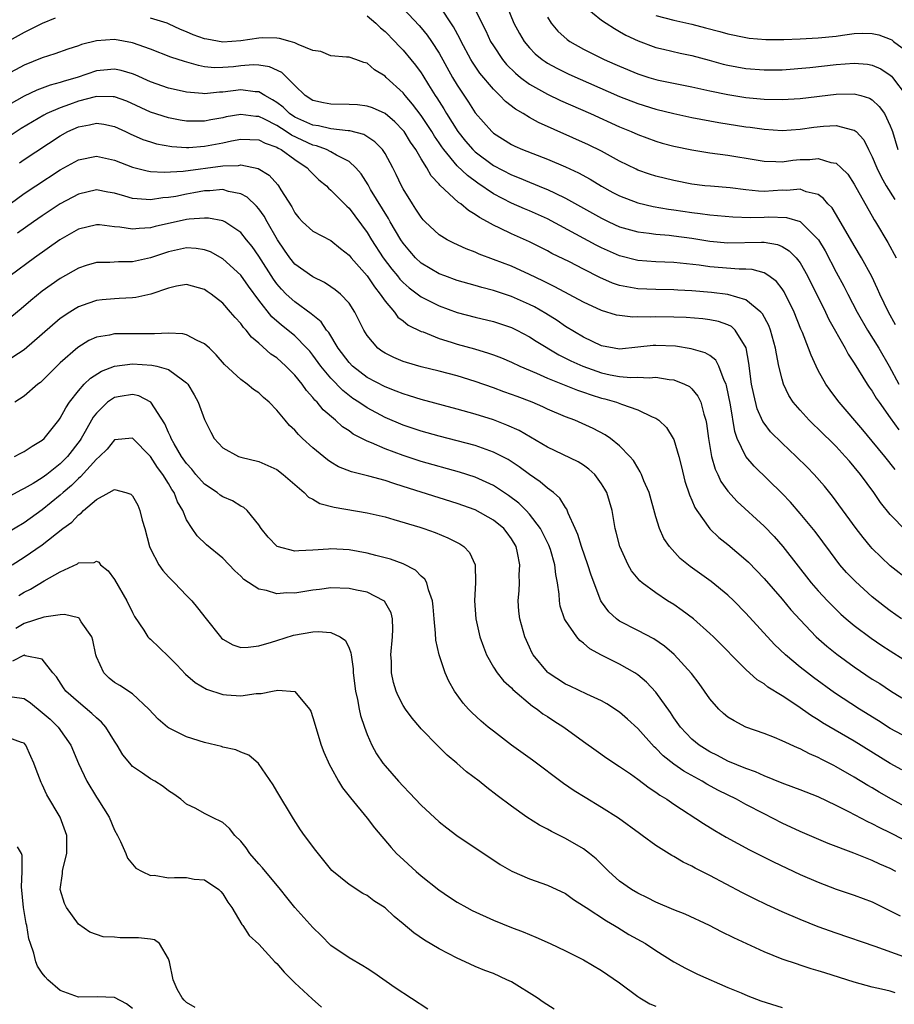
# Model space of a CAD drawing. Units: inches. Extents: x 2562000 to 2565000, y 1548000 to 1551000.
# Drawn here: x 2562412 to 2562509, y 1548972 to 1549081 of the extents above; entities that cross this region are included whole.
import ezdxf

# ---------------------------------------------------------------- set-up
doc = ezdxf.new("R2010")
doc.units = ezdxf.units.IN
doc.header["$MEASUREMENT"] = 0
doc.layers.add('LD25621548_2ft', color=95, linetype='Continuous')

msp = doc.modelspace()

# ---------------------------------------------------------------- linework, layer by layer
at = {"layer": 'LD25621548_2ft'}
for points, elevation in [([(2562455, 1549082.65), (2562456.76, 1549080.76), (2562457, 1549080.5), (2562457.67, 1549079.67), (2562458.14, 1549079), (2562459, 1549077.71), (2562460.49, 1549075), (2562461, 1549074.13), (2562462.25, 1549072.25), (2562463, 1549071.09), (2562464.83, 1549069), (2562465, 1549068.84), (2562467, 1549067.57), (2562467.38, 1549067.38), (2562468.24, 1549067), (2562471, 1549065.93), (2562473, 1549065.08), (2562474.43, 1549064.43), (2562475.73, 1549063.73), (2562477, 1549062.96), (2562478.26, 1549062.26), (2562479, 1549061.88), (2562481, 1549061.09), (2562482.7, 1549060.7), (2562484.41, 1549060.41), (2562485, 1549060.34), (2562487, 1549060.04), (2562487.93, 1549059.93), (2562489, 1549059.77), (2562491.54, 1549059.54), (2562493.49, 1549059.49), (2562495, 1549059.51), (2562495.54, 1549059.54), (2562497.48, 1549059.48), (2562499.02, 1549059.02), (2562501, 1549057.05), (2562501.03, 1549057), (2562501.77, 1549055.77), (2562503, 1549053.41), (2562503.85, 1549051.85), (2562504.28, 1549051), (2562505.33, 1549049), (2562506.48, 1549047), (2562507.71, 1549045), (2562508.87, 1549043), (2562509.93, 1549041)], 7092), ([(2562509.58, 1549047.58), (2562508.79, 1549049), (2562507.84, 1549051), (2562507.59, 1549051.59), (2562506.94, 1549052.94), (2562505.82, 1549055), (2562505, 1549056.38), (2562503.31, 1549059.31), (2562502.54, 1549060.54), (2562502.08, 1549061), (2562501.6, 1549061.6), (2562501, 1549062.02), (2562499.67, 1549062.33), (2562499, 1549062.61), (2562497.53, 1549062.47), (2562497, 1549062.49), (2562495, 1549062.37), (2562494.4, 1549062.4), (2562493, 1549062.53), (2562491.24, 1549062.76), (2562489.06, 1549062.94), (2562488.44, 1549063), (2562487, 1549063.17), (2562485, 1549063.57), (2562483, 1549064.07), (2562482.29, 1549064.29), (2562481, 1549064.73), (2562480.82, 1549064.82), (2562479, 1549065.72), (2562477, 1549066.82), (2562475.54, 1549067.54), (2562470.02, 1549070.02), (2562469, 1549070.58), (2562468.31, 1549071), (2562467.47, 1549071.47), (2562466.35, 1549072.35), (2562465.73, 1549073), (2562465, 1549073.69), (2562463.49, 1549075.49), (2562462.68, 1549076.69), (2562462.51, 1549077), (2562461.45, 1549079), (2562461.3, 1549079.3), (2562460.6, 1549080.6), (2562459.01, 1549083.01)], 7094), ([(2562463, 1549082.52), (2562463.73, 1549081), (2562464.16, 1549080.16), (2562464.7, 1549079), (2562465, 1549078.5), (2562466.01, 1549077), (2562466.45, 1549076.45), (2562467.46, 1549075.46), (2562468.02, 1549075), (2562469, 1549074.26), (2562471, 1549073.15), (2562472.45, 1549072.45), (2562475.75, 1549071), (2562479, 1549069.53), (2562480.29, 1549069), (2562481, 1549068.67), (2562483, 1549067.94), (2562483.73, 1549067.73), (2562485, 1549067.4), (2562487, 1549066.98), (2562489, 1549066.65), (2562491, 1549066.4), (2562494.13, 1549065.87), (2562495, 1549065.71), (2562496.3, 1549065.7), (2562497, 1549065.66), (2562498.18, 1549065.82), (2562499, 1549065.9), (2562500.08, 1549065.92), (2562501, 1549066.03), (2562502.42, 1549065.58), (2562503, 1549065.51), (2562503.57, 1549065), (2562504.28, 1549064.28), (2562505, 1549063.19), (2562506.49, 1549060.49), (2562507, 1549059.63), (2562507.22, 1549059.22), (2562507.37, 1549059), (2562508.72, 1549056.72), (2562509.66, 1549055)], 7096), ([(2562466.46, 1549083), (2562467.28, 1549081), (2562467.89, 1549079.89), (2562468.4, 1549079), (2562469, 1549078.28), (2562469.63, 1549077.63), (2562470.4, 1549077), (2562470.75, 1549076.75), (2562471, 1549076.6), (2562472.03, 1549076.03), (2562473.38, 1549075.38), (2562479, 1549072.9), (2562481, 1549072.11), (2562483, 1549071.48), (2562485, 1549070.99), (2562487, 1549070.56), (2562489.99, 1549069.99), (2562493, 1549069.53), (2562493.48, 1549069.48), (2562495, 1549069.26), (2562497, 1549069.13), (2562499, 1549069.27), (2562500.51, 1549069.49), (2562501.61, 1549069.61), (2562503, 1549069.68), (2562504.81, 1549069.19), (2562505, 1549069.17), (2562505.2, 1549069), (2562506.07, 1549068.07), (2562506.6, 1549067), (2562507, 1549066.22), (2562507.49, 1549065), (2562507.98, 1549063.98), (2562508.55, 1549063), (2562509.49, 1549061.49)], 7098), ([(2562475, 1549082.98), (2562477, 1549081.34), (2562477.5, 1549081), (2562478.41, 1549080.42), (2562479, 1549080.11), (2562479.69, 1549079.69), (2562481.05, 1549079.05), (2562483, 1549078.33), (2562483.86, 1549078.14), (2562485.7, 1549077.69), (2562487, 1549077.43), (2562488.91, 1549076.91), (2562490.49, 1549076.49), (2562491, 1549076.36), (2562493, 1549076), (2562495, 1549075.83), (2562497, 1549075.85), (2562500.09, 1549076.09), (2562503, 1549076.42), (2562505, 1549076.59), (2562506.47, 1549076.47), (2562507, 1549076.38), (2562507.95, 1549075.95), (2562509, 1549075.25), (2562509.13, 1549075.13), (2562509.24, 1549075), (2562510.77, 1549073)], 7102), ([(2562416.44, 1549081.56), (2562415, 1549080.98), (2562413, 1549080), (2562411, 1549078.88)], 7088), ([(2562509.54, 1549031.54), (2562508.38, 1549033), (2562507, 1549034.7), (2562505.95, 1549035.95), (2562503.34, 1549039), (2562503.19, 1549039.19), (2562502.33, 1549040.33), (2562501.86, 1549041), (2562501, 1549042.54), (2562500.77, 1549043), (2562500.21, 1549044.21), (2562499.94, 1549045), (2562499.27, 1549046.73), (2562499.1, 1549047.1), (2562498.34, 1549049), (2562497.23, 1549051.23), (2562497, 1549051.56), (2562496.37, 1549052.37), (2562495.53, 1549053), (2562495, 1549053.33), (2562493.7, 1549053.7), (2562493, 1549053.75), (2562492.26, 1549053.74), (2562489, 1549054.02), (2562487.8, 1549054.2), (2562485, 1549054.5), (2562483, 1549054.58), (2562481, 1549054.73), (2562479, 1549055.22), (2562477, 1549056.11), (2562476.41, 1549056.41), (2562471, 1549059.34), (2562469, 1549060.23), (2562468.45, 1549060.45), (2562467, 1549061.08), (2562465, 1549062.1), (2562463.27, 1549063.27), (2562462.12, 1549064.12), (2562461, 1549065.22), (2562459.52, 1549067), (2562459.3, 1549067.3), (2562459, 1549067.76), (2562458.49, 1549068.49), (2562458.18, 1549069), (2562457, 1549070.79), (2562456.05, 1549072.05), (2562455.23, 1549073), (2562455, 1549073.3), (2562453.13, 1549075), (2562453, 1549075.14), (2562451.83, 1549075.83), (2562451, 1549076.6), (2562450.66, 1549076.66), (2562449.75, 1549077), (2562449, 1549077.26), (2562448.74, 1549077.26), (2562447, 1549077.4), (2562445.86, 1549077.86), (2562445, 1549077.97), (2562443.35, 1549078.65), (2562443, 1549078.83), (2562442.47, 1549079), (2562441.31, 1549079.31), (2562441, 1549079.35), (2562439.39, 1549079.39), (2562439, 1549079.37), (2562437, 1549079.05), (2562435, 1549078.92), (2562433.24, 1549079.24), (2562433, 1549079.29), (2562431.73, 1549079.73), (2562431, 1549080.07), (2562430.32, 1549080.32), (2562429, 1549080.95), (2562428.85, 1549081), (2562427, 1549081.56)], 7088), ([(2562451, 1549081.83), (2562451.97, 1549081), (2562452.49, 1549080.49), (2562453, 1549080.09), (2562454.07, 1549079), (2562454.51, 1549078.51), (2562455, 1549078.02), (2562455.87, 1549077), (2562456.38, 1549076.38), (2562457, 1549075.52), (2562457.2, 1549075.2), (2562457.82, 1549074.18), (2562458.56, 1549073), (2562458.74, 1549072.74), (2562459.52, 1549071.52), (2562459.82, 1549071), (2562461.07, 1549069), (2562461.93, 1549067.93), (2562462.73, 1549067), (2562463, 1549066.74), (2562465, 1549065.24), (2562467, 1549064.19), (2562467.86, 1549063.86), (2562469, 1549063.38), (2562470.71, 1549062.71), (2562471, 1549062.58), (2562471.84, 1549062.16), (2562473, 1549061.62), (2562477, 1549059.39), (2562477.81, 1549059), (2562479, 1549058.46), (2562481, 1549057.88), (2562482.27, 1549057.73), (2562483, 1549057.62), (2562484.49, 1549057.51), (2562485, 1549057.45), (2562487, 1549057.2), (2562489, 1549056.86), (2562491, 1549056.67), (2562494.74, 1549056.74), (2562495, 1549056.73), (2562496.48, 1549056.48), (2562497, 1549056.27), (2562497.8, 1549055.8), (2562498.58, 1549055), (2562499, 1549054.46), (2562499.83, 1549053), (2562501.81, 1549049), (2562502.19, 1549048.19), (2562503.98, 1549045), (2562504.33, 1549044.33), (2562505, 1549043.35), (2562506.45, 1549041), (2562506.67, 1549040.67), (2562507, 1549040.22), (2562507.45, 1549039.45), (2562507.75, 1549039), (2562509, 1549037.26), (2562509.93, 1549035.93)], 7090), ([(2562471, 1549081.67), (2562471.41, 1549081), (2562472.14, 1549080.14), (2562473.19, 1549079.19), (2562473.46, 1549079), (2562475, 1549078.14), (2562477.28, 1549077), (2562478.48, 1549076.48), (2562479, 1549076.24), (2562481, 1549075.4), (2562482.25, 1549075), (2562483, 1549074.77), (2562483.29, 1549074.71), (2562487, 1549073.97), (2562489, 1549073.52), (2562491, 1549073.1), (2562493, 1549072.78), (2562495, 1549072.58), (2562497, 1549072.54), (2562499, 1549072.66), (2562503, 1549073.15), (2562505, 1549073.2), (2562505.72, 1549073), (2562506.7, 1549072.7), (2562507, 1549072.51), (2562507.78, 1549071.78), (2562508.34, 1549071), (2562509, 1549069.63), (2562509.18, 1549069.18), (2562509.24, 1549069), (2562509.83, 1549067)], 7100), ([(2562483, 1549081.88), (2562485, 1549081.35), (2562487, 1549080.9), (2562488.51, 1549080.51), (2562490.09, 1549080.09), (2562491, 1549079.84), (2562493, 1549079.42), (2562493.36, 1549079.36), (2562495.21, 1549079.21), (2562497.21, 1549079.21), (2562499, 1549079.28), (2562501, 1549079.38), (2562503, 1549079.59), (2562503.7, 1549079.7), (2562505, 1549079.86), (2562505.9, 1549079.9), (2562507, 1549079.88), (2562507.72, 1549079.72), (2562509, 1549079.25), (2562509.16, 1549079.16), (2562509.36, 1549079), (2562510.3, 1549078.3)], 7104), ([(2562510.75, 1549024.75), (2562509, 1549026.57), (2562507.91, 1549027.91), (2562507.16, 1549029), (2562505.68, 1549031), (2562505, 1549031.85), (2562504.46, 1549032.46), (2562504.01, 1549033), (2562503, 1549034.09), (2562501, 1549036.07), (2562500.51, 1549036.51), (2562500.01, 1549037), (2562499, 1549038.11), (2562498.24, 1549039), (2562497.75, 1549039.75), (2562497.17, 1549041), (2562497, 1549041.55), (2562496.66, 1549043), (2562496.37, 1549044.37), (2562496.28, 1549045), (2562495.72, 1549047), (2562495.52, 1549047.52), (2562494.82, 1549048.82), (2562494.64, 1549049), (2562493, 1549050.36), (2562491, 1549050.95), (2562489.17, 1549051.17), (2562487, 1549051.36), (2562485.43, 1549051.43), (2562485, 1549051.47), (2562483, 1549051.5), (2562481, 1549051.59), (2562479.78, 1549051.78), (2562479, 1549051.95), (2562478.21, 1549052.21), (2562476.82, 1549052.82), (2562475, 1549053.77), (2562473.44, 1549054.56), (2562471.5, 1549055.5), (2562471, 1549055.77), (2562469, 1549056.77), (2562467, 1549057.65), (2562465.7, 1549058.3), (2562465, 1549058.63), (2562464.35, 1549059), (2562463.47, 1549059.47), (2562463, 1549059.82), (2562462.25, 1549060.25), (2562461.39, 1549061), (2562461.15, 1549061.15), (2562459.07, 1549063.07), (2562459, 1549063.17), (2562458.11, 1549064.11), (2562457.61, 1549065), (2562457, 1549065.97), (2562456.4, 1549067), (2562455.82, 1549067.82), (2562455.1, 1549069), (2562455, 1549069.13), (2562454.08, 1549070.08), (2562453, 1549071), (2562451.62, 1549071.62), (2562451, 1549071.83), (2562449.96, 1549071.96), (2562449, 1549072.01), (2562447, 1549072.03), (2562446.19, 1549072.19), (2562445, 1549072.46), (2562444.15, 1549073), (2562443, 1549074.11), (2562441.55, 1549075.55), (2562440.19, 1549076.19), (2562439, 1549076.37), (2562438.39, 1549076.39), (2562437, 1549076.28), (2562436.19, 1549076.19), (2562435, 1549076.09), (2562434.08, 1549076.08), (2562433, 1549076.19), (2562432.31, 1549076.31), (2562430.75, 1549076.75), (2562429.26, 1549077.26), (2562427, 1549078.15), (2562425, 1549078.84), (2562423, 1549079.19), (2562421, 1549079.07), (2562419.35, 1549078.65), (2562419, 1549078.52), (2562417.85, 1549078.15), (2562416.38, 1549077.62), (2562415, 1549077.19), (2562413, 1549076.37), (2562411, 1549075.3)], 7086), ([(2562511.18, 1549019.18), (2562509, 1549020.89), (2562507, 1549022.79), (2562506.81, 1549023), (2562506, 1549024), (2562505.23, 1549025), (2562502.6, 1549028.6), (2562501.7, 1549029.7), (2562500.55, 1549031), (2562499.79, 1549031.79), (2562498.57, 1549033), (2562497, 1549034.45), (2562495.72, 1549035.72), (2562495, 1549036.67), (2562494.87, 1549036.87), (2562494.26, 1549038.26), (2562493.86, 1549039.86), (2562493.63, 1549041), (2562493.32, 1549043.32), (2562493.03, 1549045.03), (2562491.79, 1549047), (2562491.38, 1549047.38), (2562491, 1549047.57), (2562489.94, 1549047.94), (2562489, 1549048.13), (2562488.23, 1549048.23), (2562486.38, 1549048.38), (2562485, 1549048.45), (2562483, 1549048.48), (2562482.45, 1549048.45), (2562481, 1549048.46), (2562480.45, 1549048.45), (2562479, 1549048.6), (2562478.66, 1549048.66), (2562477, 1549049.16), (2562475, 1549050.09), (2562471.81, 1549051.81), (2562471, 1549052.19), (2562470.47, 1549052.47), (2562469, 1549053.17), (2562467, 1549054.07), (2562465, 1549054.84), (2562463.41, 1549055.41), (2562463, 1549055.62), (2562461.99, 1549055.99), (2562460.63, 1549056.63), (2562459.89, 1549057), (2562459, 1549057.55), (2562457.46, 1549059), (2562457.23, 1549059.23), (2562457, 1549059.5), (2562456.42, 1549060.42), (2562456.02, 1549061), (2562455, 1549062.66), (2562454.82, 1549063), (2562454.23, 1549064.23), (2562453.84, 1549065), (2562453, 1549066.56), (2562452.71, 1549067), (2562451.87, 1549067.87), (2562450.66, 1549068.66), (2562449.08, 1549069.08), (2562448.91, 1549069.09), (2562447, 1549069.32), (2562445.63, 1549069.63), (2562445, 1549069.71), (2562443, 1549070.61), (2562442.4, 1549071), (2562441.69, 1549071.69), (2562441, 1549072.22), (2562440.53, 1549072.53), (2562439.66, 1549073), (2562439, 1549073.39), (2562438.6, 1549073.4), (2562437, 1549073.62), (2562435, 1549073.37), (2562434.63, 1549073.37), (2562433, 1549073.2), (2562432.77, 1549073.23), (2562431, 1549073.36), (2562430.51, 1549073.49), (2562429, 1549073.83), (2562427, 1549074.53), (2562425.29, 1549075.29), (2562425, 1549075.4), (2562423.76, 1549075.76), (2562423, 1549075.91), (2562421.82, 1549075.82), (2562421, 1549075.73), (2562418.87, 1549075), (2562417.42, 1549074.58), (2562417, 1549074.43), (2562415.86, 1549074.14), (2562414.4, 1549073.6), (2562413, 1549072.93), (2562409.56, 1549071)], 7084), ([(2562510.25, 1549015), (2562509, 1549015.88), (2562508.36, 1549016.36), (2562507, 1549017.45), (2562505.13, 1549019.13), (2562504.15, 1549020.15), (2562503.42, 1549021), (2562502.37, 1549022.37), (2562501.53, 1549023.53), (2562500.66, 1549024.66), (2562499, 1549026.69), (2562497.92, 1549027.92), (2562497, 1549028.88), (2562493.91, 1549031.91), (2562493, 1549033), (2562492.04, 1549035), (2562491.76, 1549035.76), (2562491.29, 1549038.71), (2562490.85, 1549040.85), (2562490.8, 1549041), (2562490.58, 1549041.42), (2562489.99, 1549043), (2562489.66, 1549043.66), (2562489, 1549044.17), (2562488.49, 1549044.49), (2562486.93, 1549044.93), (2562485.2, 1549045.2), (2562483, 1549045.31), (2562482.7, 1549045.3), (2562481, 1549045.1), (2562479, 1549044.9), (2562478.38, 1549045), (2562477, 1549045.26), (2562475, 1549046.2), (2562473, 1549047.41), (2562472.06, 1549048.06), (2562470.83, 1549048.83), (2562469.56, 1549049.56), (2562469, 1549049.85), (2562467, 1549050.72), (2562465, 1549051.39), (2562463.72, 1549051.72), (2562463, 1549051.95), (2562461, 1549052.51), (2562459.61, 1549053), (2562459, 1549053.23), (2562457, 1549054.42), (2562456.38, 1549055), (2562455.73, 1549055.73), (2562455, 1549056.62), (2562454.74, 1549057), (2562453.58, 1549059), (2562453.37, 1549059.37), (2562451.4, 1549062.6), (2562451.11, 1549063.11), (2562450.33, 1549064.33), (2562449.75, 1549065), (2562449, 1549065.67), (2562447.63, 1549066.37), (2562447, 1549066.75), (2562446.5, 1549067), (2562445.41, 1549067.41), (2562445, 1549067.49), (2562442.61, 1549068.61), (2562442.03, 1549069), (2562441, 1549069.66), (2562439.64, 1549070.36), (2562439, 1549070.66), (2562438.68, 1549070.68), (2562437, 1549070.91), (2562435.37, 1549070.63), (2562435, 1549070.54), (2562433.69, 1549070.31), (2562433, 1549070.16), (2562431.83, 1549070.17), (2562431, 1549070.15), (2562430.27, 1549070.27), (2562429, 1549070.52), (2562427, 1549071.17), (2562424.36, 1549072.36), (2562423, 1549072.84), (2562422.86, 1549072.86), (2562421, 1549072.9), (2562420.87, 1549072.87), (2562419, 1549072.38), (2562418.01, 1549072.01), (2562417, 1549071.65), (2562415.52, 1549071), (2562415.17, 1549070.83), (2562412.66, 1549069.34), (2562411, 1549068.25)], 7082), ([(2562412.46, 1549065.54), (2562413, 1549065.91), (2562417, 1549068.54), (2562417.85, 1549069), (2562419, 1549069.52), (2562420.25, 1549069.75), (2562421, 1549069.94), (2562421.82, 1549069.82), (2562423, 1549069.57), (2562424.24, 1549069), (2562424.75, 1549068.75), (2562426.13, 1549068.13), (2562427, 1549067.85), (2562427.65, 1549067.65), (2562429.35, 1549067.35), (2562431, 1549067.25), (2562431.25, 1549067.25), (2562433, 1549067.38), (2562435, 1549067.76), (2562435.97, 1549067.97), (2562437, 1549068.15), (2562439, 1549068.07), (2562439.71, 1549067.71), (2562441, 1549067.27), (2562441.16, 1549067.16), (2562441.49, 1549067), (2562443, 1549065.89), (2562444.37, 1549065), (2562444.66, 1549064.66), (2562445.67, 1549063.67), (2562446.5, 1549063), (2562446.73, 1549062.73), (2562447, 1549062.52), (2562448.75, 1549060.75), (2562449, 1549060.53), (2562451, 1549057.83), (2562451.5, 1549057), (2562452.8, 1549055), (2562453.75, 1549053.75), (2562454.37, 1549053), (2562454.64, 1549052.64), (2562455, 1549052.27), (2562455.67, 1549051.67), (2562457, 1549050.69), (2562459, 1549049.68), (2562461, 1549048.96), (2562463, 1549048.43), (2562465, 1549047.95), (2562467, 1549047.29), (2562467.6, 1549047), (2562469, 1549046.27), (2562469.76, 1549045.76), (2562472.26, 1549044.26), (2562473, 1549043.9), (2562473.59, 1549043.59), (2562474.92, 1549043), (2562477, 1549042.27), (2562477.95, 1549042.05), (2562479, 1549041.85), (2562480.25, 1549041.75), (2562481, 1549041.78), (2562482.28, 1549041.72), (2562483, 1549041.79), (2562484.47, 1549041.53), (2562485, 1549041.48), (2562486.2, 1549041), (2562486.73, 1549040.73), (2562487, 1549040.49), (2562487.68, 1549039.68), (2562487.99, 1549039), (2562488.33, 1549037.67), (2562488.56, 1549037), (2562488.64, 1549036.64), (2562488.84, 1549035), (2562489.17, 1549033), (2562489.57, 1549031.57), (2562489.87, 1549031), (2562490.22, 1549030.22), (2562491, 1549029.14), (2562492.01, 1549028.01), (2562495, 1549025.26), (2562496.11, 1549024.11), (2562497.1, 1549023), (2562500.22, 1549019), (2562501, 1549018.11), (2562502.04, 1549017), (2562502.51, 1549016.51), (2562503.53, 1549015.53), (2562504.12, 1549015), (2562505, 1549014.25), (2562506.86, 1549012.86), (2562508.05, 1549012.05), (2562509, 1549011.45), (2562510.48, 1549010.48)], 7080), ([(2562409.85, 1549059.85), (2562413, 1549062.15), (2562414.27, 1549063), (2562417, 1549064.78), (2562419, 1549065.88), (2562421, 1549066.28), (2562423, 1549065.83), (2562425, 1549065.04), (2562426.64, 1549064.64), (2562427, 1549064.58), (2562428.5, 1549064.5), (2562430.63, 1549064.63), (2562435, 1549065.22), (2562436.74, 1549065.26), (2562437, 1549065.3), (2562438.92, 1549064.92), (2562440.16, 1549064.16), (2562441.11, 1549063.11), (2562441.19, 1549063), (2562441.46, 1549062.54), (2562442.67, 1549060.67), (2562443, 1549060.01), (2562443.44, 1549059.44), (2562443.86, 1549059), (2562445, 1549057.95), (2562447, 1549056.92), (2562448.05, 1549056.05), (2562449, 1549055.32), (2562449.25, 1549055), (2562451, 1549053), (2562451.81, 1549051.81), (2562452.47, 1549051), (2562453, 1549050.2), (2562454.03, 1549049), (2562454.43, 1549048.43), (2562455, 1549048.01), (2562455.56, 1549047.56), (2562457, 1549046.86), (2562457.21, 1549046.79), (2562459, 1549046.07), (2562460.34, 1549045.66), (2562461, 1549045.44), (2562462.92, 1549044.92), (2562464.46, 1549044.46), (2562465, 1549044.27), (2562465.91, 1549043.91), (2562467, 1549043.45), (2562467.93, 1549043), (2562469.79, 1549042.21), (2562471, 1549041.66), (2562474.34, 1549040.34), (2562475, 1549040.13), (2562475.83, 1549039.83), (2562477, 1549039.46), (2562477.37, 1549039.37), (2562478.65, 1549039), (2562479.22, 1549038.78), (2562481, 1549038.18), (2562482.6, 1549037.4), (2562483, 1549037.25), (2562483.36, 1549037), (2562484.2, 1549036.2), (2562484.94, 1549035), (2562485, 1549034.86), (2562485.55, 1549033), (2562485.85, 1549031.85), (2562486.24, 1549030.24), (2562486.73, 1549028.73), (2562487, 1549028.14), (2562487.33, 1549027.33), (2562487.54, 1549027), (2562488.99, 1549024.99), (2562490.01, 1549024.01), (2562491, 1549023.24), (2562493, 1549021.55), (2562493.28, 1549021.28), (2562495, 1549019.47), (2562497, 1549017.17), (2562497.99, 1549015.99), (2562499, 1549014.88), (2562500.79, 1549013), (2562501.96, 1549011.96), (2562503.07, 1549011.07), (2562505, 1549009.67), (2562507, 1549008.33), (2562507.82, 1549007.82), (2562509.01, 1549007.01), (2562510.26, 1549006.26)], 7078), ([(2562511, 1549001.76), (2562509, 1549002.85), (2562507.69, 1549003.69), (2562505.59, 1549005), (2562502.81, 1549006.81), (2562500.49, 1549008.49), (2562499.81, 1549009), (2562499, 1549009.64), (2562497.38, 1549011), (2562496.17, 1549012.17), (2562493, 1549015.64), (2562491.64, 1549017), (2562491, 1549017.61), (2562489.13, 1549019.13), (2562486.8, 1549020.8), (2562485.7, 1549021.7), (2562484.53, 1549023), (2562483.91, 1549023.91), (2562483.41, 1549025), (2562483, 1549026.3), (2562482.27, 1549029), (2562481.69, 1549030.31), (2562481.43, 1549031), (2562481.29, 1549031.29), (2562481, 1549031.73), (2562480.53, 1549032.53), (2562480.14, 1549033), (2562479, 1549034.19), (2562478, 1549035), (2562477.4, 1549035.4), (2562476.08, 1549036.08), (2562474.02, 1549037), (2562473, 1549037.39), (2562471, 1549038.25), (2562470.49, 1549038.49), (2562469.31, 1549039), (2562467.63, 1549039.63), (2562467, 1549039.88), (2562466.17, 1549040.17), (2562465, 1549040.61), (2562463, 1549041.3), (2562461, 1549041.92), (2562459, 1549042.45), (2562457, 1549042.94), (2562455.39, 1549043.39), (2562455, 1549043.53), (2562453.96, 1549043.96), (2562453, 1549044.43), (2562452.65, 1549044.65), (2562452.19, 1549045), (2562451, 1549046.39), (2562450.63, 1549047), (2562450.1, 1549048.1), (2562449.64, 1549049), (2562449, 1549049.98), (2562448.05, 1549051), (2562447.48, 1549051.48), (2562447, 1549051.81), (2562446.29, 1549052.29), (2562445, 1549052.89), (2562443, 1549054.31), (2562442.45, 1549055), (2562441.84, 1549055.84), (2562441.06, 1549057), (2562439.94, 1549059), (2562439.61, 1549059.61), (2562439, 1549060.45), (2562438.75, 1549060.75), (2562437.72, 1549061.72), (2562437, 1549062.12), (2562435.63, 1549062.37), (2562435, 1549062.57), (2562433.58, 1549062.42), (2562433, 1549062.42), (2562431.8, 1549062.2), (2562431, 1549062.07), (2562429.82, 1549061.82), (2562429, 1549061.68), (2562428.36, 1549061.64), (2562427, 1549061.42), (2562426.51, 1549061.49), (2562425, 1549061.58), (2562424.15, 1549061.85), (2562423, 1549062.16), (2562422.28, 1549062.28), (2562421, 1549062.53), (2562419, 1549062.08), (2562417, 1549061), (2562415, 1549059.67), (2562414.03, 1549059), (2562412.27, 1549057.73)], 7076), ([(2562510.26, 1548998.26), (2562509, 1548998.95), (2562505, 1549001.43), (2562501.48, 1549003.48), (2562501, 1549003.8), (2562500.25, 1549004.25), (2562498.62, 1549005.38), (2562497, 1549006.47), (2562495.44, 1549007.44), (2562495, 1549007.8), (2562494.24, 1549008.24), (2562493, 1549009.38), (2562489.41, 1549013), (2562489, 1549013.39), (2562487.18, 1549015), (2562485.94, 1549015.94), (2562485, 1549016.58), (2562484.31, 1549017), (2562483, 1549017.87), (2562481.49, 1549019), (2562481.22, 1549019.22), (2562480.32, 1549020.32), (2562479.93, 1549021), (2562479.01, 1549023.01), (2562478.62, 1549024.62), (2562478.51, 1549025), (2562478.16, 1549027), (2562477.56, 1549029), (2562477.37, 1549029.36), (2562477, 1549029.95), (2562476.23, 1549031), (2562475.6, 1549031.6), (2562475, 1549032.03), (2562474.4, 1549032.4), (2562471, 1549034.01), (2562467.86, 1549035.86), (2562466.48, 1549036.48), (2562465, 1549037.04), (2562463, 1549037.68), (2562461, 1549038.24), (2562457, 1549039.29), (2562455.72, 1549039.72), (2562455, 1549039.93), (2562454.24, 1549040.24), (2562453, 1549040.7), (2562451, 1549041.76), (2562449.4, 1549043), (2562449, 1549043.42), (2562447.8, 1549045), (2562446.75, 1549046.75), (2562446.52, 1549047), (2562445.91, 1549047.91), (2562445, 1549048.65), (2562444.82, 1549048.82), (2562443, 1549050.12), (2562442.04, 1549051), (2562441.52, 1549051.52), (2562441, 1549052.12), (2562440.63, 1549052.63), (2562439, 1549055.21), (2562438.26, 1549056.26), (2562437.63, 1549057), (2562437, 1549057.8), (2562435.24, 1549059), (2562435.09, 1549059.09), (2562435, 1549059.12), (2562433.42, 1549059.42), (2562433, 1549059.42), (2562431.29, 1549059.29), (2562431, 1549059.24), (2562427.53, 1549058.47), (2562427, 1549058.32), (2562425.73, 1549058.27), (2562425, 1549058.17), (2562423.59, 1549058.41), (2562423, 1549058.46), (2562421.35, 1549058.65), (2562421, 1549058.67), (2562419, 1549058.17), (2562416.95, 1549057), (2562414.15, 1549055), (2562411.44, 1549053)], 7074), ([(2562511, 1548993.98), (2562509.13, 1548995), (2562507.77, 1548995.77), (2562507, 1548996.25), (2562506.51, 1548996.51), (2562505, 1548997.46), (2562503, 1548998.61), (2562502.73, 1548998.73), (2562502.23, 1548999), (2562501.41, 1548999.41), (2562501, 1548999.64), (2562500.04, 1549000.04), (2562499, 1549000.6), (2562498.7, 1549000.7), (2562497, 1549001.49), (2562496.15, 1549001.85), (2562495, 1549002.29), (2562493, 1549003), (2562491.69, 1549003.69), (2562491, 1549004.11), (2562490.52, 1549004.52), (2562490.01, 1549005), (2562489, 1549006.13), (2562487.82, 1549007.82), (2562486.95, 1549008.95), (2562485.06, 1549011.06), (2562483.98, 1549011.98), (2562482.78, 1549012.78), (2562481, 1549013.69), (2562479, 1549014.74), (2562478.84, 1549014.84), (2562478.65, 1549015), (2562477.79, 1549015.79), (2562477, 1549016.88), (2562476.93, 1549017), (2562475.83, 1549019.83), (2562475.49, 1549021), (2562474.78, 1549023), (2562474.36, 1549024.36), (2562474.06, 1549025), (2562473.3, 1549026.7), (2562473.14, 1549027.14), (2562473, 1549027.32), (2562472.38, 1549028.38), (2562471.65, 1549029), (2562471, 1549029.49), (2562470.2, 1549030.2), (2562469, 1549031), (2562467.85, 1549031.85), (2562466.64, 1549032.64), (2562465, 1549033.47), (2562463, 1549034.2), (2562461, 1549034.74), (2562459, 1549035.23), (2562457, 1549035.78), (2562455, 1549036.46), (2562453, 1549037.32), (2562451, 1549038.37), (2562450.08, 1549039), (2562449.42, 1549039.42), (2562448.3, 1549040.3), (2562447, 1549041.67), (2562445.89, 1549043), (2562445, 1549044.22), (2562444.65, 1549044.65), (2562444.33, 1549045), (2562443, 1549046.35), (2562442.21, 1549047), (2562441.53, 1549047.53), (2562440.46, 1549048.46), (2562439, 1549050.31), (2562437.86, 1549051.86), (2562437, 1549053.08), (2562435, 1549054.9), (2562433.66, 1549055.66), (2562433, 1549055.91), (2562432.06, 1549056.06), (2562431, 1549056.12), (2562429, 1549055.69), (2562427, 1549055.01), (2562425, 1549054.55), (2562423.45, 1549054.55), (2562422.5, 1549054.5), (2562421, 1549054.48), (2562419.85, 1549054.15), (2562419, 1549053.88), (2562417, 1549052.73), (2562415, 1549051.3), (2562413.73, 1549050.27), (2562412.65, 1549049.35), (2562411, 1549047.99)], 7072), ([(2562510.49, 1548990.49), (2562509, 1548991.27), (2562507.83, 1548991.83), (2562507, 1548992.28), (2562506.49, 1548992.49), (2562504.41, 1548993.59), (2562503, 1548994.31), (2562501, 1548995.26), (2562499, 1548996.03), (2562498.32, 1548996.32), (2562497, 1548996.79), (2562495, 1548997.61), (2562494.04, 1548998.04), (2562493, 1548998.4), (2562491, 1548999.23), (2562489.84, 1548999.84), (2562489, 1549000.26), (2562487.8, 1549001), (2562487, 1549001.67), (2562485.73, 1549003), (2562485, 1549004.04), (2562484.63, 1549004.62), (2562483, 1549006.87), (2562481.98, 1549007.98), (2562481, 1549008.8), (2562480.7, 1549009), (2562479, 1549009.96), (2562477, 1549010.97), (2562475.68, 1549011.68), (2562475, 1549012.29), (2562474.58, 1549012.58), (2562474.25, 1549013), (2562473, 1549014.82), (2562472.9, 1549015), (2562472.42, 1549016.42), (2562472.32, 1549017), (2562472.28, 1549017.72), (2562472.11, 1549019), (2562471.92, 1549019.92), (2562471.82, 1549021), (2562471.32, 1549022.68), (2562471.15, 1549023.15), (2562470.49, 1549024.49), (2562470.22, 1549025), (2562469, 1549026.6), (2562468.63, 1549027), (2562467.81, 1549027.81), (2562466.68, 1549028.68), (2562465, 1549029.79), (2562463, 1549030.7), (2562461.26, 1549031.26), (2562457, 1549032.45), (2562455, 1549033.1), (2562453, 1549033.83), (2562451.51, 1549034.49), (2562451, 1549034.68), (2562449.47, 1549035.47), (2562449, 1549035.82), (2562448.28, 1549036.28), (2562447.5, 1549037), (2562446.15, 1549038.15), (2562445.48, 1549039), (2562445.23, 1549039.23), (2562445, 1549039.54), (2562444.29, 1549040.29), (2562443.8, 1549041), (2562443, 1549041.99), (2562442.01, 1549043), (2562441, 1549043.91), (2562440.35, 1549044.35), (2562439, 1549045.54), (2562438.2, 1549046.2), (2562437.59, 1549047), (2562437.3, 1549047.3), (2562437, 1549047.74), (2562436.38, 1549048.38), (2562435.88, 1549049), (2562435, 1549050), (2562433.72, 1549051), (2562433.29, 1549051.29), (2562433, 1549051.51), (2562431, 1549052.07), (2562429.88, 1549051.88), (2562429, 1549051.66), (2562427.04, 1549050.97), (2562425.39, 1549050.61), (2562425, 1549050.57), (2562423.51, 1549050.49), (2562423, 1549050.48), (2562421.65, 1549050.35), (2562421, 1549050.27), (2562420.04, 1549049.96), (2562419, 1549049.57), (2562418.64, 1549049.36), (2562418.06, 1549049), (2562417, 1549048.29), (2562413, 1549044.83), (2562411, 1549043.53)], 7070), ([(2562509.62, 1548987), (2562509, 1548987.31), (2562507.82, 1548987.82), (2562507, 1548988.23), (2562506.43, 1548988.43), (2562504.97, 1548989.03), (2562502.1, 1548990.1), (2562499, 1548991.42), (2562497, 1548992.34), (2562495, 1548993.37), (2562493, 1548994.43), (2562491.96, 1548995), (2562489.97, 1548995.97), (2562488.68, 1548996.68), (2562488.16, 1548997), (2562486.12, 1548998.12), (2562485, 1548998.88), (2562483.81, 1548999.81), (2562483, 1549000.65), (2562482.81, 1549000.81), (2562481, 1549002.85), (2562479.88, 1549003.88), (2562479, 1549004.64), (2562477.58, 1549005.58), (2562477, 1549005.91), (2562475.35, 1549006.65), (2562473.52, 1549007.52), (2562473, 1549007.74), (2562471.08, 1549009), (2562471, 1549009.08), (2562469.43, 1549011), (2562469.28, 1549011.28), (2562469, 1549011.86), (2562468.48, 1549013), (2562467.94, 1549015), (2562467.84, 1549015.84), (2562467.75, 1549017), (2562467.85, 1549018.15), (2562467.88, 1549019), (2562467.87, 1549019.87), (2562467.95, 1549021), (2562467.69, 1549022.31), (2562467.52, 1549023), (2562467, 1549023.88), (2562466.53, 1549024.53), (2562466.15, 1549025), (2562465, 1549025.94), (2562463, 1549027.07), (2562461, 1549027.79), (2562455, 1549029.68), (2562453.98, 1549029.98), (2562453, 1549030.32), (2562451.18, 1549030.82), (2562449.28, 1549031.28), (2562447.85, 1549031.85), (2562447, 1549032.36), (2562446.61, 1549032.61), (2562445, 1549033.95), (2562443.86, 1549035), (2562443.42, 1549035.42), (2562443, 1549035.91), (2562442.42, 1549036.42), (2562441.92, 1549037), (2562441, 1549038.14), (2562440.16, 1549039), (2562439.53, 1549039.53), (2562439, 1549040.05), (2562438.43, 1549040.43), (2562437.73, 1549041), (2562437, 1549041.51), (2562435.19, 1549043.19), (2562434.27, 1549044.27), (2562433.52, 1549045), (2562433, 1549045.47), (2562432.16, 1549045.84), (2562431, 1549046.48), (2562430.58, 1549046.58), (2562429, 1549046.66), (2562427.43, 1549046.57), (2562427, 1549046.59), (2562425.42, 1549046.58), (2562425, 1549046.6), (2562423.4, 1549046.6), (2562423, 1549046.58), (2562422.44, 1549046.44), (2562421, 1549046.2), (2562420.17, 1549045.83), (2562418.93, 1549045.07), (2562417, 1549043.37), (2562416.6, 1549043), (2562415, 1549041.39), (2562414.79, 1549041.21), (2562414.51, 1549041), (2562413, 1549039.68), (2562411.95, 1549039)], 7068), ([(2562411.92, 1549033), (2562412.63, 1549033.37), (2562413, 1549033.54), (2562413.88, 1549034.12), (2562415, 1549034.8), (2562415.21, 1549035), (2562416.83, 1549037), (2562417, 1549037.23), (2562417.61, 1549038.39), (2562418.02, 1549039), (2562419, 1549040.27), (2562419.66, 1549041), (2562420.33, 1549041.68), (2562421.55, 1549042.45), (2562423, 1549043), (2562425, 1549043.25), (2562427.13, 1549043.13), (2562427.69, 1549043), (2562429, 1549042.64), (2562430.54, 1549041.47), (2562431, 1549041.15), (2562431.12, 1549041), (2562431.82, 1549039.82), (2562432.27, 1549039), (2562433, 1549037.09), (2562433.68, 1549035.68), (2562434.06, 1549035), (2562435, 1549033.94), (2562436.75, 1549033), (2562437, 1549032.91), (2562439, 1549032.43), (2562440, 1549032), (2562441, 1549031.54), (2562441.72, 1549031), (2562443, 1549029.87), (2562444.03, 1549029), (2562444.5, 1549028.5), (2562445, 1549028.25), (2562445.78, 1549027.78), (2562447.37, 1549027.36), (2562451, 1549026.76), (2562453, 1549026.29), (2562453.98, 1549026.02), (2562456.86, 1549025.14), (2562457.29, 1549025), (2562458.55, 1549024.55), (2562459.97, 1549023.97), (2562461.3, 1549023.3), (2562461.73, 1549023), (2562462.36, 1549022.36), (2562463, 1549021), (2562463.03, 1549019.03), (2562462.91, 1549017), (2562463.04, 1549015), (2562463.51, 1549013), (2562463.89, 1549011.89), (2562464.23, 1549011), (2562465, 1549009.65), (2562465.43, 1549009), (2562466.12, 1549008.12), (2562467, 1549007.34), (2562467.17, 1549007.17), (2562469.33, 1549005.33), (2562469.85, 1549005), (2562470.48, 1549004.48), (2562471, 1549004.16), (2562471.69, 1549003.69), (2562472.83, 1549003), (2562475, 1549001.4), (2562476.4, 1549000.4), (2562477.57, 1548999.57), (2562479, 1548998.64), (2562480.19, 1548997.81), (2562481, 1548997.23), (2562482.26, 1548996.26), (2562483, 1548995.8), (2562483.46, 1548995.46), (2562484.22, 1548995), (2562485, 1548994.46), (2562488.3, 1548992.3), (2562489.54, 1548991.54), (2562490.81, 1548990.81), (2562493.41, 1548989.41), (2562496.06, 1548988.06), (2562499, 1548986.68), (2562501, 1548985.81), (2562503, 1548985.05), (2562505, 1548984.39), (2562507, 1548983.62), (2562509, 1548982.65), (2562510.09, 1548982.09)], 7066), ([(2562512.74, 1548976.74), (2562507.31, 1548978.69), (2562503, 1548980.16), (2562501, 1548980.86), (2562499, 1548981.66), (2562497, 1548982.53), (2562495.3, 1548983.3), (2562493.95, 1548983.95), (2562492.63, 1548984.63), (2562489, 1548986.55), (2562487.36, 1548987.36), (2562487, 1548987.58), (2562486.03, 1548988.03), (2562485, 1548988.66), (2562484.77, 1548988.77), (2562483, 1548989.88), (2562481.48, 1548991), (2562481.19, 1548991.19), (2562478.89, 1548992.89), (2562477, 1548994.09), (2562475.18, 1548995.18), (2562473.95, 1548995.95), (2562472.76, 1548996.76), (2562469.34, 1548999.34), (2562467, 1549001), (2562465, 1549002.54), (2562464.43, 1549003), (2562463.66, 1549003.66), (2562462.62, 1549004.62), (2562462.25, 1549005), (2562461.65, 1549005.65), (2562460.69, 1549007), (2562460.08, 1549008.08), (2562459.65, 1549009), (2562458.98, 1549011), (2562458.62, 1549012.62), (2562458.6, 1549013.4), (2562458.44, 1549015), (2562458.34, 1549016.34), (2562458.26, 1549017), (2562457.8, 1549018.2), (2562457.62, 1549019), (2562457.4, 1549019.4), (2562457, 1549019.73), (2562456.38, 1549020.38), (2562455, 1549021.08), (2562453.6, 1549021.6), (2562453, 1549021.77), (2562451.99, 1549022.01), (2562451, 1549022.27), (2562449, 1549022.63), (2562447, 1549022.76), (2562446.73, 1549022.73), (2562445, 1549022.61), (2562443.45, 1549022.55), (2562443, 1549022.48), (2562441.02, 1549023.02), (2562440.04, 1549024.04), (2562439.28, 1549025), (2562439, 1549025.4), (2562437.71, 1549027), (2562437.34, 1549027.34), (2562437, 1549027.5), (2562436.08, 1549028.08), (2562435, 1549028.53), (2562434.72, 1549028.72), (2562434.37, 1549029), (2562433, 1549029.92), (2562432.04, 1549031), (2562431.57, 1549031.57), (2562431, 1549032.2), (2562430.44, 1549033), (2562429.62, 1549034.38), (2562429.28, 1549035), (2562429.21, 1549035.21), (2562429, 1549035.64), (2562428.6, 1549036.6), (2562427.03, 1549039.03), (2562425.72, 1549039.72), (2562425, 1549039.85), (2562423.65, 1549039.65), (2562423, 1549039.53), (2562422.24, 1549039), (2562421, 1549037.81), (2562420.65, 1549037.35), (2562419.75, 1549035.75), (2562419.31, 1549035), (2562419.19, 1549034.81), (2562417.8, 1549033), (2562417, 1549032.18), (2562415.52, 1549031), (2562415, 1549030.61), (2562414.01, 1549030.01), (2562413, 1549029.43), (2562412.7, 1549029.3), (2562411, 1549028.36)], 7064), ([(2562509.55, 1548973.55), (2562509, 1548973.72), (2562508.03, 1548973.97), (2562507, 1548974.18), (2562505, 1548974.73), (2562501.75, 1548975.75), (2562501, 1548976), (2562500.22, 1548976.22), (2562499, 1548976.63), (2562498.71, 1548976.71), (2562497, 1548977.29), (2562495, 1548978.09), (2562491.64, 1548979.64), (2562490.3, 1548980.3), (2562488.94, 1548981), (2562486.25, 1548982.25), (2562485, 1548982.75), (2562483, 1548983.6), (2562482.08, 1548984.08), (2562481, 1548984.59), (2562480.32, 1548985), (2562479, 1548985.94), (2562477.8, 1548987), (2562477.41, 1548987.41), (2562476.39, 1548988.39), (2562475.64, 1548989), (2562475, 1548989.49), (2562473, 1548990.66), (2562471.43, 1548991.43), (2562471, 1548991.68), (2562470.12, 1548992.12), (2562468.71, 1548993), (2562467, 1548994.22), (2562465.41, 1548995.41), (2562464.29, 1548996.29), (2562463.42, 1548997), (2562462.04, 1548998.04), (2562460.97, 1548999), (2562459.88, 1548999.88), (2562458.88, 1549000.88), (2562457, 1549002.81), (2562456.84, 1549003), (2562455.99, 1549003.99), (2562455.25, 1549005), (2562455, 1549005.4), (2562454.45, 1549006.45), (2562454.22, 1549007), (2562453.93, 1549007.93), (2562453.71, 1549009), (2562453.7, 1549010.3), (2562453.65, 1549011), (2562453.83, 1549013), (2562453.87, 1549013.87), (2562453.83, 1549015), (2562453.67, 1549015.67), (2562452.94, 1549016.94), (2562452.87, 1549017), (2562451, 1549017.94), (2562449.83, 1549018.17), (2562449, 1549018.36), (2562447, 1549018.44), (2562445.74, 1549018.26), (2562445, 1549018.18), (2562443, 1549017.86), (2562442.12, 1549017.88), (2562441, 1549017.78), (2562439.85, 1549018.15), (2562439, 1549018.27), (2562437.35, 1549019.35), (2562437, 1549019.72), (2562436.33, 1549020.33), (2562435, 1549021.73), (2562433.2, 1549023.2), (2562432.18, 1549024.18), (2562431.61, 1549025), (2562431, 1549025.97), (2562430.58, 1549027), (2562429.98, 1549027.98), (2562429.62, 1549029), (2562429.35, 1549029.35), (2562429, 1549029.98), (2562428.37, 1549031), (2562427.78, 1549031.78), (2562427, 1549032.99), (2562425, 1549035.02), (2562423, 1549034.82), (2562422.18, 1549033.82), (2562421.35, 1549033), (2562421, 1549032.7), (2562419.25, 1549030.75), (2562419, 1549030.55), (2562418.23, 1549029.77), (2562417.33, 1549029), (2562417, 1549028.69), (2562415, 1549027.08), (2562413, 1549025.64), (2562411, 1549024.47)], 7062), ([(2562411.67, 1549021), (2562413, 1549021.84), (2562415, 1549023.2), (2562417.29, 1549025), (2562418.27, 1549025.73), (2562419, 1549026.53), (2562419.3, 1549026.7), (2562419.58, 1549027), (2562421, 1549028.24), (2562422.41, 1549029), (2562423, 1549029.35), (2562424.28, 1549029), (2562424.81, 1549028.81), (2562425, 1549028.63), (2562425.58, 1549027.58), (2562425.81, 1549027), (2562426.07, 1549025.93), (2562426.36, 1549025), (2562426.9, 1549023), (2562427, 1549022.77), (2562427.92, 1549021), (2562428.36, 1549020.36), (2562429, 1549019.67), (2562429.33, 1549019.33), (2562429.67, 1549019), (2562431, 1549017.58), (2562431.58, 1549017), (2562432.22, 1549016.22), (2562433.15, 1549015), (2562434.75, 1549013), (2562434.87, 1549012.87), (2562435, 1549012.76), (2562436.12, 1549012.12), (2562437, 1549011.82), (2562437.84, 1549011.84), (2562439, 1549012), (2562440.4, 1549012.4), (2562441, 1549012.61), (2562442.83, 1549013.17), (2562445, 1549013.55), (2562445.58, 1549013.58), (2562447, 1549013.47), (2562448.01, 1549013), (2562448.61, 1549012.61), (2562449, 1549011.76), (2562449.22, 1549011.22), (2562449.23, 1549011), (2562449.47, 1549009.47), (2562449.48, 1549009), (2562449.72, 1549007), (2562449.94, 1549006.06), (2562450.12, 1549005), (2562450.27, 1549004.27), (2562450.7, 1549003), (2562451, 1549002.18), (2562451.52, 1549001), (2562452.05, 1549000.05), (2562452.76, 1548999), (2562453, 1548998.69), (2562454.49, 1548997), (2562455, 1548996.44), (2562455.72, 1548995.72), (2562457, 1548994.36), (2562459, 1548992.49), (2562459.83, 1548991.83), (2562460.95, 1548991), (2562465.76, 1548987.76), (2562467.04, 1548987.04), (2562469, 1548986.2), (2562471, 1548985.48), (2562473, 1548984.55), (2562473.89, 1548983.89), (2562475, 1548983.2), (2562475.27, 1548983), (2562477.53, 1548981.53), (2562478.43, 1548981), (2562478.78, 1548980.78), (2562480.03, 1548980.03), (2562481.85, 1548979), (2562483, 1548978.24), (2562485, 1548977), (2562486.28, 1548976.28), (2562487.61, 1548975.61), (2562491, 1548974.14), (2562492.46, 1548973.54), (2562493.21, 1548973.21), (2562494.66, 1548972.66), (2562497, 1548971.91)], 7060), ([(2562412.42, 1549017.58), (2562413, 1549017.96), (2562413.71, 1549018.29), (2562415.2, 1549019.2), (2562417, 1549020.19), (2562418.89, 1549021.11), (2562419, 1549021.2), (2562420.74, 1549021.26), (2562421, 1549021.38), (2562421.27, 1549021.27), (2562421.47, 1549021), (2562422.31, 1549020.31), (2562423, 1549019.35), (2562424.38, 1549017), (2562425, 1549015.7), (2562425.24, 1549015.24), (2562426.26, 1549013.74), (2562426.72, 1549013), (2562426.85, 1549012.85), (2562427, 1549012.73), (2562429, 1549010.83), (2562429.91, 1549009.91), (2562430.88, 1549008.88), (2562431.94, 1549007.94), (2562433.19, 1549007.19), (2562435, 1549006.61), (2562435.41, 1549006.59), (2562437, 1549006.47), (2562438.71, 1549006.71), (2562439, 1549006.73), (2562439.28, 1549006.72), (2562440.52, 1549007), (2562441.11, 1549007.11), (2562443, 1549006.95), (2562444.61, 1549005), (2562444.76, 1549004.76), (2562445, 1549004.08), (2562445.92, 1549001), (2562446.21, 1549000.21), (2562446.83, 1548998.83), (2562447, 1548998.55), (2562447.85, 1548997), (2562448.28, 1548996.28), (2562449, 1548995.36), (2562449.15, 1548995.15), (2562451, 1548992.89), (2562451.82, 1548991.82), (2562453.67, 1548989.67), (2562454.28, 1548989), (2562454.64, 1548988.64), (2562456.43, 1548987), (2562457, 1548986.52), (2562458.95, 1548984.95), (2562460.14, 1548984.14), (2562461, 1548983.6), (2562462.05, 1548983), (2562462.67, 1548982.67), (2562465, 1548981.6), (2562467, 1548980.78), (2562468.3, 1548980.3), (2562469, 1548980), (2562469.72, 1548979.72), (2562471.31, 1548979), (2562473, 1548978.21), (2562475, 1548977.19), (2562477, 1548976.02), (2562479, 1548974.65), (2562481, 1548973.14), (2562481.22, 1548973), (2562482.34, 1548972.34), (2562483, 1548972.07)], 7058), ([(2562471.74, 1548971.74), (2562470.52, 1548972.52), (2562469.85, 1548973), (2562467, 1548974.75), (2562466.51, 1548975), (2562465, 1548975.68), (2562464.04, 1548976.04), (2562463, 1548976.48), (2562461.89, 1548977), (2562461, 1548977.39), (2562459, 1548978.42), (2562457.37, 1548979.37), (2562456.18, 1548980.18), (2562455, 1548981.21), (2562454.02, 1548982.02), (2562453, 1548982.98), (2562451.76, 1548983.76), (2562451, 1548984.32), (2562450.54, 1548984.54), (2562449, 1548985.54), (2562447.09, 1548987.09), (2562445.31, 1548989.31), (2562444.07, 1548991), (2562443.62, 1548991.62), (2562442.85, 1548992.85), (2562441, 1548995.91), (2562440.6, 1548996.6), (2562438.98, 1548998.98), (2562437.9, 1548999.9), (2562437, 1549000.23), (2562436.47, 1549000.47), (2562435, 1549000.79), (2562434.85, 1549000.85), (2562434.24, 1549001), (2562433, 1549001.28), (2562431, 1549001.93), (2562429, 1549002.91), (2562428.88, 1549003), (2562427.86, 1549003.86), (2562426.82, 1549005), (2562425, 1549006.67), (2562423.6, 1549007.6), (2562423, 1549007.94), (2562422.42, 1549008.42), (2562421.82, 1549009), (2562421, 1549010.77), (2562420.93, 1549011), (2562420.62, 1549012.62), (2562420.49, 1549013), (2562419.33, 1549014.67), (2562419.14, 1549015), (2562419.08, 1549015.08), (2562419, 1549015.11), (2562417.48, 1549015.48), (2562417, 1549015.45), (2562415.19, 1549015.2), (2562413, 1549014.48), (2562412.06, 1549013.94)], 7056), ([(2562457.72, 1548971.72), (2562454.1, 1548974.1), (2562451.75, 1548975.75), (2562451, 1548976.24), (2562450.55, 1548976.55), (2562449, 1548977.43), (2562447, 1548978.79), (2562445.9, 1548979.9), (2562445, 1548980.78), (2562443.01, 1548983), (2562442.1, 1548984.1), (2562441.41, 1548985), (2562439.41, 1548987.41), (2562439, 1548987.85), (2562438.02, 1548989), (2562437.61, 1548989.61), (2562437, 1548990.36), (2562436.36, 1548991), (2562435.77, 1548991.77), (2562435, 1548992.42), (2562433.79, 1548993), (2562433, 1548993.42), (2562432.04, 1548993.96), (2562431, 1548994.46), (2562430.35, 1548995), (2562429.58, 1548995.58), (2562429, 1548995.95), (2562428.41, 1548996.41), (2562427.47, 1548997), (2562427, 1548997.25), (2562426.12, 1548997.88), (2562425, 1548998.65), (2562424.69, 1548999), (2562423.93, 1548999.93), (2562423.3, 1549001), (2562423, 1549001.45), (2562422.04, 1549003), (2562421.56, 1549003.56), (2562421, 1549004.03), (2562420.51, 1549004.51), (2562419, 1549005.78), (2562417.61, 1549007), (2562417.36, 1549007.36), (2562416.57, 1549008.57), (2562416.19, 1549009), (2562415, 1549010.51), (2562413.09, 1549010.91), (2562413, 1549010.96), (2562411.71, 1549010.29)], 7054), ([(2562411.66, 1549006.34), (2562413, 1549006.18), (2562413.7, 1549005.7), (2562415, 1549004.62), (2562415.87, 1549003.87), (2562416.76, 1549003), (2562418.18, 1549001), (2562419, 1548998.98), (2562419.93, 1548997), (2562421, 1548995.23), (2562421.16, 1548995), (2562422.41, 1548993), (2562423, 1548991.59), (2562423.34, 1548991), (2562423.69, 1548990.31), (2562424.26, 1548989), (2562424.46, 1548988.46), (2562425.38, 1548987.38), (2562426.08, 1548987), (2562427, 1548986.57), (2562427.41, 1548986.59), (2562429, 1548986.29), (2562429.67, 1548986.33), (2562431, 1548986.32), (2562431.85, 1548986.15), (2562433, 1548986.06), (2562434.58, 1548985), (2562434.79, 1548984.79), (2562435, 1548984.52), (2562435.58, 1548983.58), (2562436, 1548983), (2562437.11, 1548981.11), (2562437.22, 1548981), (2562437.92, 1548979.92), (2562439, 1548978.95), (2562440.79, 1548977), (2562441, 1548976.8), (2562441.82, 1548975.82), (2562443, 1548974.67), (2562444.9, 1548972.9), (2562445.95, 1548971.95)], 7052), ([(2562431.94, 1548971.94), (2562431, 1548972.46), (2562430.73, 1548972.73), (2562430.5, 1548973), (2562429.97, 1548973.97), (2562429.52, 1548975), (2562429.09, 1548977), (2562429, 1548977.31), (2562427.99, 1548979), (2562427.44, 1548979.44), (2562427, 1548979.48), (2562425.66, 1548979.66), (2562423.63, 1548979.63), (2562423, 1548979.7), (2562421.76, 1548979.76), (2562420.27, 1548980.27), (2562419, 1548981.15), (2562417.67, 1548983), (2562417.46, 1548983.46), (2562416.98, 1548985), (2562417.23, 1548986.77), (2562417.23, 1548987), (2562417.27, 1548987.27), (2562417.72, 1548989), (2562417.73, 1548990.27), (2562417.71, 1548991), (2562417, 1548993), (2562415.51, 1548995.51), (2562415, 1548996.63), (2562414.87, 1548996.87), (2562414.31, 1548998.31), (2562414.06, 1548999), (2562413.74, 1548999.74), (2562413.17, 1549001), (2562413, 1549001.21), (2562412.69, 1549001.31), (2562411, 1549001.92)], 7050), ([(2562425, 1548971.8), (2562424.34, 1548972.34), (2562423, 1548973.03), (2562421.09, 1548973.09), (2562419, 1548973.08), (2562417, 1548973.79), (2562415.62, 1548975), (2562415.31, 1548975.31), (2562415, 1548975.73), (2562414.49, 1548976.49), (2562414.3, 1548977), (2562414.05, 1548977.95), (2562413.68, 1548979), (2562413.53, 1548979.53), (2562413.28, 1548981), (2562413.22, 1548981.22), (2562412.91, 1548983), (2562412.69, 1548985.31), (2562412.76, 1548987), (2562412.78, 1548988.78), (2562412.7, 1548989), (2562412.26, 1548989.74)], 7048)]:
    msp.add_lwpolyline(points, dxfattribs=dict(at, elevation=elevation))

doc.saveas('drawing.dxf')
